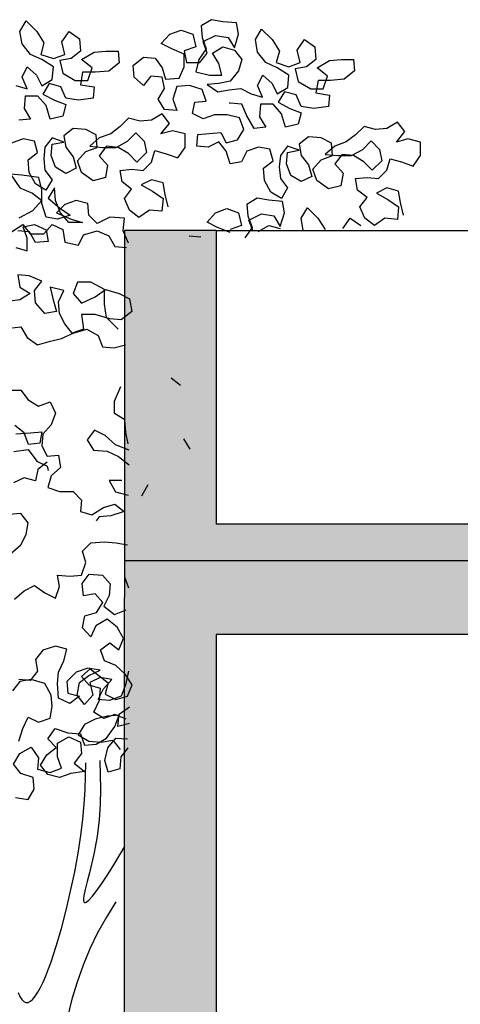
# Model space of a CAD drawing. Units: inches. Extents: x 102 to 8618, y 0 to 892.
# Drawn here: x 126 to 127, y 180 to 183 of the extents above; entities that cross this region are included whole.
import ezdxf

# ---------------------------------------------------------------- set-up
doc = ezdxf.new("R2010")
doc.units = ezdxf.units.IN
doc.header["$MEASUREMENT"] = 0
for name, color, linetype in [('AMBIENTACION', 1, 'Continuous'), ('Structural - Bearing_Pen_No__141', 7, 'Continuous'), ('Structural - Bearing_Pen_No__27', 7, 'Continuous')]:
    doc.layers.add(name, color=color, linetype=linetype)
for name, color, linetype, true_color in [('Structural - Bearing_Pen_No__160', 7, 'Continuous', 0xb4a35c), ('Structural - Bearing_Pen_No__161', 7, 'Continuous', 0x6a6a6a), ('Structural - Bearing_Pen_No__180', 7, 'Continuous', 0xd6cda7), ('Structural - Bearing_Pen_No__28', 7, 'Continuous', 0xa80f02), ('Structural - Bearing_Pen_No__87', 7, 'Continuous', 0x6a6a6a)]:
    doc.layers.add(name, color=color, linetype=linetype, true_color=true_color)

msp = doc.modelspace()

# ---------------------------------------------------------------- hatches: boundary and pattern name
at = {"layer": 'Structural - Bearing_Pen_No__160', "linetype": 'Continuous', "lineweight": 0, "true_color": 0x5a512e}
for points in [[(126.7323, 181.1932), (126.7323, 181.9932), (126.4823, 181.9932), (126.4823, 181.1932)], [(126.4823, 181.0932), (126.4823, 180.9932), (126.6616, 180.9932), (126.6616, 180.8932), (131.7784, 180.8932), (131.7784, 180.9932), (131.9584, 180.9932), (131.9584, 180.8932), (136.1284, 180.8932), (136.1284, 180.9932), (136.3084, 180.9932), (136.3084, 180.8932), (139.6795, 180.8932), (139.6795, 181.0932)], [(126.4816, 178.1932), (126.6616, 178.1932), (126.6616, 180.9932), (126.4816, 180.9932)], [(126.7323, 180.8932), (126.6616, 180.8932), (126.6616, 178.1932), (126.7323, 178.1932)]]:
    msp.add_hatch(color=59, dxfattribs=at).paths.add_polyline_path(points)
at = {"layer": 'Structural - Bearing_Pen_No__180', "linetype": 'Continuous', "lineweight": 0, "true_color": 0x353329}
msp.add_hatch(color=250, dxfattribs=at).paths.add_polyline_path([(126.4823, 181.1932), (126.4823, 181.0932), (139.6795, 181.0932), (139.6795, 181.1932)])

# ---------------------------------------------------------------- linework, layer by layer
at = {"layer": 'AMBIENTACION', "color": 72}
for p, q in [((126.198, 182.5358), (126.2151, 182.5642)), ((126.2151, 182.5642), (126.2436, 182.5357)), ((126.7193, 182.5676), (126.6908, 182.5505)), ((126.6908, 182.5505), (126.6936, 182.5192)), ((126.7506, 182.5618), (126.7193, 182.5676)), ((126.7876, 182.559), (126.7506, 182.5618)), ((126.7932, 182.5277), (126.7876, 182.559)), ((126.2037, 182.5016), (126.198, 182.5358)), ((126.2436, 182.5357), (126.2634, 182.5044)), ((126.3118, 182.5072), (126.3317, 182.5357)), ((126.3317, 182.5357), (126.3602, 182.5157)), ((126.5827, 182.5023), (126.6055, 182.5278)), ((126.6055, 182.5278), (126.6368, 182.5392)), ((126.6368, 182.5392), (126.6681, 182.5278)), ((126.6681, 182.5278), (126.6766, 182.4936)), ((126.6965, 182.5078), (126.7306, 182.5249)), ((126.7306, 182.5249), (126.7648, 182.5192)), ((126.7818, 182.4907), (126.7932, 182.5277)), ((126.8387, 182.5134), (126.8558, 182.5418)), ((126.8558, 182.5418), (126.8842, 182.5134)), ((126.2264, 182.4732), (126.2037, 182.5016)), ((126.2634, 182.5044), (126.2549, 182.4731)), ((126.3203, 182.4731), (126.3118, 182.5072)), ((126.3602, 182.5157), (126.363, 182.4816)), ((126.6111, 182.488), (126.5827, 182.5023)), ((126.6936, 182.5192), (126.705, 182.4879)), ((126.7078, 182.4765), (126.6965, 182.5078)), ((126.7648, 182.5192), (126.7818, 182.4907)), ((126.8444, 182.4793), (126.8387, 182.5134)), ((126.8842, 182.5134), (126.9041, 182.4821)), ((126.9525, 182.4849), (126.9724, 182.5133)), ((126.9724, 182.5133), (127.0009, 182.4933)), ((126.2577, 182.4589), (126.2264, 182.4732)), ((126.2549, 182.4731), (126.289, 182.4617)), ((126.289, 182.4617), (126.3203, 182.4731)), ((126.363, 182.4816), (126.3374, 182.4617)), ((126.3658, 182.4588), (126.4, 182.4787)), ((126.4, 182.4787), (126.4313, 182.4815)), ((126.4313, 182.4815), (126.4654, 182.4815)), ((126.4654, 182.4815), (126.4682, 182.4502)), ((126.6452, 182.4738), (126.6111, 182.488)), ((126.6452, 182.4396), (126.6452, 182.4738)), ((126.6766, 182.4936), (126.6453, 182.4823)), ((126.6453, 182.4823), (126.6509, 182.451)), ((126.705, 182.4879), (126.6851, 182.4595)), ((126.6879, 182.451), (126.7078, 182.4765)), ((126.7221, 182.4765), (126.7505, 182.4936)), ((126.7391, 182.4481), (126.7221, 182.4765)), ((126.7505, 182.4936), (126.7818, 182.485)), ((126.7818, 182.485), (126.8017, 182.4594)), ((126.8671, 182.4508), (126.8444, 182.4793)), ((126.9041, 182.4821), (126.8956, 182.4508)), ((126.961, 182.4507), (126.9525, 182.4849)), ((127.0009, 182.4933), (127.0037, 182.4592)), ((126.289, 182.439), (126.2577, 182.4589)), ((126.3374, 182.4617), (126.3061, 182.456)), ((126.3061, 182.456), (126.3146, 182.4219)), ((126.3942, 182.436), (126.3658, 182.4588)), ((126.4682, 182.4502), (126.4397, 182.4275)), ((126.5058, 182.4426), (126.5343, 182.4653)), ((126.5343, 182.4653), (126.5656, 182.4625)), ((126.5656, 182.4625), (126.5855, 182.4368)), ((126.6509, 182.451), (126.6879, 182.451)), ((126.6851, 182.4595), (126.6765, 182.4254)), ((126.7476, 182.4168), (126.7391, 182.4481)), ((126.8017, 182.4594), (126.7931, 182.4281)), ((126.8984, 182.4365), (126.8671, 182.4508)), ((126.8956, 182.4508), (126.9297, 182.4394)), ((126.9297, 182.4394), (126.961, 182.4507)), ((127.0037, 182.4592), (126.9781, 182.4393)), ((127.0065, 182.4364), (127.0407, 182.4563)), ((127.0407, 182.4563), (127.0719, 182.4591)), ((127.0719, 182.4591), (127.1061, 182.4591)), ((127.1061, 182.4591), (127.1089, 182.4278)), ((126.2036, 182.4106), (126.2179, 182.439)), ((126.2179, 182.439), (126.2434, 182.4163)), ((126.2434, 182.4163), (126.2576, 182.3878)), ((126.2861, 182.4048), (126.289, 182.439)), ((126.3146, 182.4219), (126.3487, 182.4019)), ((126.3686, 182.4247), (126.3629, 182.3905)), ((126.4028, 182.4247), (126.3686, 182.4247)), ((126.3828, 182.4019), (126.3942, 182.436)), ((126.4397, 182.4275), (126.4028, 182.4247)), ((126.5086, 182.4113), (126.5058, 182.4426)), ((126.5855, 182.4368), (126.594, 182.4055)), ((126.631, 182.4083), (126.6452, 182.4396)), ((126.6765, 182.4254), (126.7135, 182.4168)), ((126.7135, 182.4168), (126.7476, 182.4168)), ((126.7931, 182.4281), (126.7703, 182.3997)), ((126.8443, 182.3882), (126.8586, 182.4167)), ((126.8586, 182.4167), (126.8841, 182.3939)), ((126.9297, 182.4166), (126.8984, 182.4365)), ((126.9268, 182.3825), (126.9297, 182.4166)), ((126.9781, 182.4393), (126.9468, 182.4337)), ((126.9468, 182.4337), (126.9553, 182.3995)), ((127.0349, 182.4137), (127.0065, 182.4364)), ((127.1089, 182.4278), (127.0804, 182.4051)), ((126.2178, 182.3793), (126.2036, 182.4106)), ((126.2576, 182.3878), (126.2861, 182.4048)), ((126.2776, 182.3935), (126.2605, 182.365)), ((126.3088, 182.3849), (126.2776, 182.3935)), ((126.3487, 182.4019), (126.3828, 182.4019)), ((126.3629, 182.3905), (126.3999, 182.3848)), ((126.5342, 182.3885), (126.5086, 182.4113)), ((126.5542, 182.4141), (126.5342, 182.3885)), ((126.5854, 182.4112), (126.5542, 182.4141)), ((126.5911, 182.3799), (126.5854, 182.4112)), ((126.594, 182.4055), (126.631, 182.4083)), ((126.739, 182.394), (126.7078, 182.3912)), ((126.7078, 182.3912), (126.7362, 182.3713)), ((126.7703, 182.3997), (126.739, 182.394)), ((126.8841, 182.3939), (126.8983, 182.3654)), ((126.9553, 182.3995), (126.9894, 182.3796)), ((127.0093, 182.4023), (127.0036, 182.3682)), ((127.0434, 182.4023), (127.0093, 182.4023)), ((127.0235, 182.3795), (127.0349, 182.4137)), ((127.0804, 182.4051), (127.0434, 182.4023)), ((126.1865, 182.3879), (126.2178, 182.3793)), ((126.2605, 182.365), (126.2917, 182.3479)), ((126.323, 182.3536), (126.3088, 182.3849)), ((126.3999, 182.3848), (126.397, 182.3535)), ((126.574, 182.3515), (126.5911, 182.3799)), ((126.6252, 182.3856), (126.6138, 182.3515)), ((126.6594, 182.3884), (126.6252, 182.3856)), ((126.6935, 182.377), (126.6594, 182.3884)), ((126.7049, 182.3457), (126.6935, 182.377)), ((126.7362, 182.3713), (126.7675, 182.3769)), ((126.7675, 182.3769), (126.7988, 182.3797)), ((126.7988, 182.3797), (126.8272, 182.3655)), ((126.8272, 182.3655), (126.8585, 182.3569)), ((126.8585, 182.3569), (126.8443, 182.3882)), ((126.8983, 182.3654), (126.9268, 182.3825)), ((126.9182, 182.3711), (126.9012, 182.3427)), ((126.9495, 182.3625), (126.9182, 182.3711)), ((126.9637, 182.3312), (126.9495, 182.3625)), ((126.9894, 182.3796), (127.0235, 182.3795)), ((127.0036, 182.3682), (127.0406, 182.3624)), ((127.0406, 182.3624), (127.0377, 182.3312)), ((126.2121, 182.3594), (126.2092, 182.3253)), ((126.2462, 182.3594), (126.2121, 182.3594)), ((126.269, 182.3337), (126.2462, 182.3594)), ((126.2917, 182.3479), (126.323, 182.3365)), ((126.323, 182.3365), (126.3145, 182.3052)), ((126.3572, 182.3479), (126.323, 182.3536)), ((126.397, 182.3535), (126.3572, 182.3479)), ((126.5911, 182.323), (126.574, 182.3515)), ((126.6138, 182.3515), (126.6252, 182.3202)), ((126.6679, 182.3116), (126.6736, 182.3429)), ((126.6736, 182.3429), (126.7049, 182.3457)), ((126.7703, 182.3399), (126.7674, 182.3399)), ((126.8016, 182.3371), (126.7703, 182.3399)), ((126.8158, 182.3058), (126.8016, 182.3371)), ((126.8528, 182.337), (126.8499, 182.3029)), ((126.8869, 182.337), (126.8528, 182.337)), ((126.9097, 182.3114), (126.8869, 182.337)), ((126.9012, 182.3427), (126.9324, 182.3256)), ((126.2092, 182.3253), (126.2263, 182.2968)), ((126.2803, 182.2967), (126.269, 182.3337)), ((126.5847, 182.3107), (126.5563, 182.2936)), ((126.6046, 182.2851), (126.5847, 182.3107)), ((126.6252, 182.3202), (126.5911, 182.323)), ((126.6963, 182.2973), (126.6679, 182.3116)), ((126.921, 182.2744), (126.9097, 182.3114)), ((126.9324, 182.3256), (126.9637, 182.3142)), ((126.9637, 182.3142), (126.9552, 182.2829)), ((126.9979, 182.3255), (126.9637, 182.3312)), ((127.0377, 182.3312), (126.9979, 182.3255)), ((126.2263, 182.2968), (126.195, 182.294)), ((126.3145, 182.3052), (126.2803, 182.2967)), ((126.4937, 182.2994), (126.4709, 182.2767)), ((126.525, 182.2908), (126.4937, 182.2994)), ((126.5563, 182.2936), (126.525, 182.2908)), ((126.5818, 182.2566), (126.6046, 182.2851)), ((126.7276, 182.3087), (126.6963, 182.2973)), ((126.7617, 182.3087), (126.7276, 182.3087)), ((126.7959, 182.3001), (126.7617, 182.3087)), ((126.8072, 182.2688), (126.7959, 182.3001)), ((126.8357, 182.2716), (126.8158, 182.3058)), ((126.8499, 182.3029), (126.867, 182.2744)), ((126.9552, 182.2829), (126.921, 182.2744)), ((127.2254, 182.2883), (127.1969, 182.2713)), ((127.2453, 182.2627), (127.2254, 182.2883)), ((126.3429, 182.2711), (126.3173, 182.2512)), ((126.377, 182.2682), (126.3429, 182.2711)), ((126.4054, 182.254), (126.377, 182.2682)), ((126.4453, 182.2568), (126.414, 182.2454)), ((126.4709, 182.2767), (126.4453, 182.2568)), ((126.4908, 182.2368), (126.5136, 182.2596)), ((126.5136, 182.2596), (126.5363, 182.2368)), ((126.6131, 182.2651), (126.5818, 182.2566)), ((126.6473, 182.2566), (126.6131, 182.2651)), ((126.6472, 182.2196), (126.6473, 182.2566)), ((126.682, 182.2547), (126.7446, 182.2603)), ((126.7446, 182.2603), (126.7588, 182.2318)), ((126.7901, 182.2404), (126.8072, 182.2688)), ((126.867, 182.2744), (126.8357, 182.2716)), ((127.1344, 182.277), (127.1116, 182.2543)), ((127.1657, 182.2685), (127.1344, 182.277)), ((127.1969, 182.2713), (127.1657, 182.2685)), ((127.2225, 182.2343), (127.2453, 182.2627)), ((126.2063, 182.2428), (126.175, 182.2314)), ((126.2376, 182.237), (126.2063, 182.2428)), ((126.2461, 182.2057), (126.2376, 182.237)), ((126.286, 182.2455), (126.266, 182.22)), ((126.2831, 182.1972), (126.2859, 182.2285)), ((126.2859, 182.2285), (126.3172, 182.2341)), ((126.3172, 182.2341), (126.286, 182.2455)), ((126.3173, 182.2512), (126.3229, 182.2199)), ((126.414, 182.2454), (126.3884, 182.2227)), ((126.4083, 182.2198), (126.4054, 182.254)), ((126.4595, 182.2198), (126.4908, 182.2368)), ((126.5363, 182.2368), (126.542, 182.2055)), ((126.6792, 182.2234), (126.682, 182.2547)), ((126.7389, 182.2347), (126.7104, 182.2205)), ((126.7588, 182.2091), (126.7389, 182.2347)), ((126.7588, 182.2318), (126.7901, 182.2404)), ((126.9836, 182.2487), (126.9579, 182.2288)), ((126.9579, 182.2288), (126.9636, 182.1975)), ((127.0177, 182.2458), (126.9836, 182.2487)), ((127.0461, 182.2316), (127.0177, 182.2458)), ((127.049, 182.1974), (127.0461, 182.2316)), ((127.086, 182.2344), (127.0547, 182.223)), ((127.1116, 182.2543), (127.086, 182.2344)), ((127.1315, 182.2144), (127.1542, 182.2372)), ((127.1542, 182.2372), (127.177, 182.2144)), ((127.2538, 182.2428), (127.2225, 182.2343)), ((127.2879, 182.2342), (127.2538, 182.2428)), ((127.2879, 182.1972), (127.2879, 182.2342)), ((126.2205, 182.1859), (126.2461, 182.2057)), ((126.266, 182.22), (126.2631, 182.1887)), ((126.3229, 182.2199), (126.3428, 182.1943)), ((126.3542, 182.1829), (126.377, 182.2085)), ((126.377, 182.2085), (126.4083, 182.2198)), ((126.3884, 182.2227), (126.4225, 182.2198)), ((126.4339, 182.2226), (126.4139, 182.1971)), ((126.4225, 182.2198), (126.4595, 182.2198)), ((126.4652, 182.2198), (126.4339, 182.2226)), ((126.4936, 182.2027), (126.4652, 182.2198)), ((126.5163, 182.1799), (126.4936, 182.2027)), ((126.542, 182.2055), (126.5163, 182.1799)), ((126.5562, 182.1799), (126.5647, 182.2111)), ((126.5647, 182.2111), (126.596, 182.2026)), ((126.596, 182.2026), (126.6273, 182.1912)), ((126.6273, 182.1912), (126.6472, 182.2196)), ((126.7104, 182.2205), (126.6792, 182.2234)), ((126.7701, 182.1749), (126.7588, 182.2091)), ((126.8157, 182.209), (126.8014, 182.1806)), ((126.847, 182.2204), (126.8157, 182.209)), ((126.8783, 182.2147), (126.847, 182.2204)), ((126.8868, 182.1834), (126.8783, 182.2147)), ((126.9266, 182.2232), (126.9067, 182.1976)), ((126.9238, 182.1748), (126.9266, 182.2061)), ((126.9579, 182.2117), (126.9266, 182.2232)), ((126.9266, 182.2061), (126.9579, 182.2117)), ((127.0547, 182.223), (127.029, 182.2003)), ((127.1002, 182.1974), (127.1315, 182.2144)), ((127.177, 182.2144), (127.1826, 182.1831)), ((126.2233, 182.1517), (126.2205, 182.1859)), ((126.2631, 182.1887), (126.266, 182.1574)), ((126.2944, 182.1659), (126.2831, 182.1972)), ((126.3428, 182.1943), (126.3513, 182.163)), ((126.3655, 182.1516), (126.3542, 182.1829)), ((126.4139, 182.1971), (126.4367, 182.1714)), ((126.5334, 182.1571), (126.5562, 182.1799)), ((126.8014, 182.1806), (126.7701, 182.1749)), ((126.8612, 182.1635), (126.8868, 182.1834)), ((126.9067, 182.1976), (126.9038, 182.1663)), ((126.9351, 182.1435), (126.9238, 182.1748)), ((126.9636, 182.1975), (126.9835, 182.1719)), ((126.9949, 182.1605), (127.0176, 182.1861)), ((127.0176, 182.1861), (127.049, 182.1974)), ((127.029, 182.2003), (127.0632, 182.1974)), ((127.0746, 182.2003), (127.0546, 182.1747)), ((127.0546, 182.1747), (127.0774, 182.1491)), ((127.0632, 182.1974), (127.1002, 182.1974)), ((127.1058, 182.1974), (127.0746, 182.2003)), ((127.1343, 182.1803), (127.1058, 182.1974)), ((127.157, 182.1575), (127.1343, 182.1803)), ((127.1826, 182.1831), (127.157, 182.1575)), ((127.1968, 182.1575), (127.2054, 182.1888)), ((127.2054, 182.1888), (127.2367, 182.1802)), ((127.2367, 182.1802), (127.268, 182.1688)), ((127.268, 182.1688), (127.2879, 182.1972)), ((126.2403, 182.1204), (126.2233, 182.1517)), ((126.266, 182.1574), (126.2859, 182.1317)), ((126.3229, 182.1488), (126.2944, 182.1659)), ((126.3513, 182.163), (126.3229, 182.1488)), ((126.3968, 182.1288), (126.3655, 182.1516)), ((126.4367, 182.1714), (126.4309, 182.1373)), ((126.4708, 182.1572), (126.5021, 182.16)), ((126.4765, 182.1259), (126.4708, 182.1572)), ((126.5021, 182.16), (126.5334, 182.1571)), ((126.864, 182.1293), (126.8612, 182.1635)), ((126.9038, 182.1663), (126.9067, 182.135)), ((126.9835, 182.1719), (126.992, 182.1406)), ((127.0062, 182.1292), (126.9949, 182.1605)), ((127.0774, 182.1491), (127.0716, 182.1149)), ((127.1741, 182.1347), (127.1968, 182.1575)), ((126.2035, 182.1436), (126.1722, 182.1465)), ((126.1722, 182.1465), (126.1978, 182.1095)), ((126.249, 182.1379), (126.2035, 182.1436)), ((126.2575, 182.1037), (126.249, 182.1379)), ((126.2859, 182.1317), (126.2688, 182.1033)), ((126.4309, 182.1373), (126.3968, 182.1288)), ((126.502, 182.1059), (126.4765, 182.1259)), ((126.5561, 182.1315), (126.5277, 182.1173)), ((126.5874, 182.1229), (126.5561, 182.1315)), ((126.5931, 182.0916), (126.5874, 182.1229)), ((126.881, 182.098), (126.864, 182.1293)), ((126.9067, 182.135), (126.9265, 182.1094)), ((126.9635, 182.1264), (126.9351, 182.1435)), ((126.992, 182.1406), (126.9635, 182.1264)), ((127.0375, 182.1064), (127.0062, 182.1292)), ((127.1115, 182.1348), (127.1428, 182.1376)), ((127.1171, 182.1035), (127.1115, 182.1348)), ((127.1428, 182.1376), (127.1741, 182.1347)), ((126.1978, 182.1095), (126.2319, 182.0952)), ((126.2319, 182.0952), (126.2575, 182.0753)), ((126.2688, 182.1033), (126.2403, 182.1204)), ((126.2575, 182.0668), (126.2575, 182.1037)), ((126.2917, 182.1094), (126.2746, 182.081)), ((126.2945, 182.0753), (126.2917, 182.1094)), ((126.4821, 182.0804), (126.502, 182.1059)), ((126.5277, 182.1173), (126.5589, 182.1002)), ((126.5589, 182.1002), (126.5874, 182.0803)), ((126.9094, 182.0809), (126.881, 182.098)), ((126.9265, 182.1094), (126.9094, 182.0809)), ((127.0716, 182.1149), (127.0375, 182.1064)), ((127.1427, 182.0836), (127.1171, 182.1035)), ((127.1968, 182.1091), (127.1683, 182.0949)), ((127.1683, 182.0949), (127.1996, 182.0778)), ((127.2281, 182.1006), (127.1968, 182.1091)), ((127.2337, 182.0693), (127.2281, 182.1006)), ((126.2575, 182.0753), (126.2319, 182.0469)), ((126.2746, 182.081), (126.3059, 182.0553)), ((126.3087, 182.0411), (126.2945, 182.0753)), ((126.3514, 182.0752), (126.3201, 182.0638)), ((126.3827, 182.0666), (126.3514, 182.0752)), ((126.4963, 182.0491), (126.4821, 182.0804)), ((126.5874, 182.0803), (126.5845, 182.0461)), ((126.6016, 182.0575), (126.5931, 182.0916)), ((126.8439, 182.0813), (126.8154, 182.0642)), ((126.8752, 182.0756), (126.8439, 182.0813)), ((126.9122, 182.0727), (126.8752, 182.0756)), ((126.9178, 182.0414), (126.9122, 182.0727)), ((127.1228, 182.058), (127.1427, 182.0836)), ((127.1996, 182.0778), (127.228, 182.0579)), ((127.2422, 182.0351), (127.2337, 182.0693)), ((126.2319, 182.0469), (126.1949, 182.027)), ((126.2689, 182.0298), (126.2575, 182.0668)), ((126.3201, 182.0638), (126.2973, 182.0411)), ((126.2973, 182.0411), (126.3371, 182.024)), ((126.3059, 182.0553), (126.3343, 182.0354)), ((126.3314, 182.0155), (126.3087, 182.0411)), ((126.3855, 182.0353), (126.3827, 182.0666)), ((126.5219, 182.0291), (126.4963, 182.0491)), ((126.5503, 182.049), (126.5219, 182.0291)), ((126.5845, 182.0461), (126.5503, 182.049)), ((126.7073, 182.016), (126.7301, 182.0416)), ((126.7301, 182.0416), (126.7614, 182.0529)), ((126.7614, 182.0529), (126.7926, 182.0415)), ((126.7926, 182.0415), (126.8011, 182.0073)), ((126.8154, 182.0642), (126.8182, 182.0329)), ((126.9064, 182.0044), (126.9178, 182.0414)), ((126.9633, 182.0271), (126.9804, 182.0555)), ((126.9804, 182.0555), (127.0088, 182.0271)), ((127.137, 182.0267), (127.1228, 182.058)), ((127.228, 182.0579), (127.2252, 182.0237)), ((126.3001, 182.024), (126.2689, 182.0298)), ((126.3343, 182.0354), (126.3001, 182.024)), ((126.3684, 182.0154), (126.3314, 182.0155)), ((126.3371, 182.024), (126.3684, 182.0154)), ((126.4082, 182.0126), (126.3855, 182.0353)), ((126.4424, 182.0296), (126.4082, 182.0126)), ((126.4822, 182.0267), (126.4424, 182.0296)), ((126.4793, 181.9926), (126.4822, 182.0267)), ((126.7357, 182.0017), (126.7073, 182.016)), ((126.8182, 182.0329), (126.8296, 182.0016)), ((126.8211, 182.0216), (126.8552, 182.0386)), ((126.8324, 181.9903), (126.8211, 182.0216)), ((126.8552, 182.0386), (126.8894, 182.0329)), ((126.8894, 182.0329), (126.9064, 182.0044)), ((126.969, 181.993), (126.9633, 182.0271)), ((127.0088, 182.0271), (127.0287, 181.9958)), ((127.0771, 181.9986), (127.097, 182.027)), ((127.097, 182.027), (127.1255, 182.0071)), ((127.1626, 182.0067), (127.137, 182.0267)), ((127.191, 182.0266), (127.1626, 182.0067)), ((127.2252, 182.0237), (127.191, 182.0266)), ((126.1749, 181.99), (126.2062, 182.0099)), ((126.2236, 181.9894), (126.1923, 181.9923)), ((126.2062, 182.0099), (126.2261, 181.9843)), ((126.2065, 182.0036), (126.2378, 182.0093)), ((126.2178, 181.9723), (126.2065, 182.0036)), ((126.2406, 181.9609), (126.2236, 181.9894)), ((126.2378, 182.0093), (126.2691, 181.995)), ((126.2631, 181.9842), (126.2859, 182.0098)), ((126.2691, 181.995), (126.2747, 181.9637)), ((126.2859, 182.0098), (126.3143, 181.9956)), ((126.3143, 181.9956), (126.32, 181.9614)), ((126.3712, 181.9813), (126.4082, 181.9926)), ((126.4082, 181.9926), (126.4395, 181.9784)), ((126.4935, 181.9584), (126.4793, 181.9926)), ((126.7698, 181.9875), (126.7357, 182.0017)), ((126.8011, 182.0073), (126.7698, 181.996)), ((126.8296, 182.0016), (126.8096, 181.9732)), ((126.8466, 181.9902), (126.8751, 182.0073)), ((126.8751, 182.0073), (126.9064, 181.9987)), ((126.2178, 181.9382), (126.2178, 181.9723)), ((126.2261, 181.9843), (126.2631, 181.9842)), ((126.2747, 181.9637), (126.2406, 181.9609)), ((126.32, 181.9614), (126.357, 181.9529)), ((126.357, 181.9529), (126.3712, 181.9813)), ((126.4395, 181.9784), (126.4565, 181.9499)), ((126.6589, 181.979), (126.6902, 181.9762)), ((126.1865, 181.9468), (126.2178, 181.9382)), ((126.4565, 181.9499), (126.4878, 181.9471)), ((126.2234, 181.8699), (126.1922, 181.8728)), ((126.1922, 181.8728), (126.1978, 181.8386)), ((126.2576, 181.8557), (126.2234, 181.8699)), ((126.2376, 181.8301), (126.2576, 181.8557)), ((126.1978, 181.8386), (126.2262, 181.8215)), ((126.2404, 181.7959), (126.2376, 181.8301)), ((126.3173, 181.83), (126.2803, 181.8386)), ((126.2803, 181.8386), (126.2888, 181.8044)), ((126.303, 181.7987), (126.3173, 181.83)), ((126.3543, 181.8527), (126.3429, 181.8214)), ((126.3913, 181.8527), (126.3543, 181.8527)), ((126.4282, 181.8327), (126.3913, 181.8527)), ((126.4026, 181.8129), (126.4311, 181.8327)), ((126.4282, 181.7929), (126.4282, 181.8327)), ((126.4311, 181.8327), (126.4681, 181.8213)), ((126.1978, 181.8045), (126.1579, 181.7989)), ((126.2262, 181.8215), (126.1978, 181.8045)), ((126.2888, 181.8044), (126.2973, 181.7731)), ((126.3429, 181.8214), (126.3656, 181.7958)), ((126.3656, 181.7958), (126.4026, 181.8129)), ((126.4681, 181.8213), (126.4965, 181.8071)), ((126.4965, 181.8071), (126.5021, 181.7729)), ((126.266, 181.7675), (126.2404, 181.7959)), ((126.2973, 181.7731), (126.266, 181.7675)), ((126.3058, 181.7674), (126.303, 181.7987)), ((126.4339, 181.7559), (126.4282, 181.7929)), ((126.5021, 181.7729), (126.4737, 181.7502)), ((126.32, 181.739), (126.3058, 181.7674)), ((126.4026, 181.7645), (126.3656, 181.7645)), ((126.3656, 181.7645), (126.3712, 181.7247)), ((126.4424, 181.7531), (126.4026, 181.7645)), ((126.4651, 181.7246), (126.4339, 181.7559)), ((126.4737, 181.7502), (126.4424, 181.7531)), ((126.1693, 181.7277), (126.2006, 181.7305)), ((126.2006, 181.7305), (126.2176, 181.7021)), ((126.3399, 181.7133), (126.32, 181.739)), ((126.3712, 181.7247), (126.3399, 181.7133)), ((126.3428, 181.7133), (126.3798, 181.7247)), ((126.3798, 181.7247), (126.4111, 181.7076)), ((126.2176, 181.7021), (126.246, 181.6821)), ((126.2773, 181.6906), (126.3115, 181.6991)), ((126.3115, 181.6991), (126.3428, 181.7133)), ((126.4111, 181.7076), (126.4224, 181.6763)), ((126.246, 181.6821), (126.2773, 181.6906)), ((126.4224, 181.6763), (126.4537, 181.6734)), ((126.4537, 181.6734), (126.485, 181.6819)), ((126.6347, 181.5711), (126.6091, 181.5911)), ((126.1665, 181.558), (126.2006, 181.558)), ((126.2006, 181.558), (126.2205, 181.5323)), ((126.4554, 181.5286), (126.4725, 181.5684)), ((126.2205, 181.5323), (126.2489, 181.5152)), ((126.2489, 181.5152), (126.2802, 181.5266)), ((126.2802, 181.5266), (126.2944, 181.4953)), ((126.4554, 181.4945), (126.4554, 181.5286)), ((126.2944, 181.4953), (126.283, 181.464)), ((126.4838, 181.4774), (126.4554, 181.4945)), ((126.4866, 181.4432), (126.4838, 181.4774)), ((126.2094, 181.442), (126.1838, 181.462)), ((126.283, 181.464), (126.2602, 181.4384)), ((126.1866, 181.4392), (126.2265, 181.442)), ((126.2208, 181.4107), (126.2094, 181.442)), ((126.2265, 181.442), (126.2578, 181.4448)), ((126.2578, 181.4448), (126.2521, 181.4136)), ((126.2602, 181.4384), (126.2574, 181.4071)), ((126.4013, 181.449), (126.3813, 181.4234)), ((126.4297, 181.4348), (126.4013, 181.449)), ((126.4581, 181.4091), (126.4297, 181.4348)), ((126.4923, 181.4119), (126.4866, 181.4432)), ((126.6431, 181.426), (126.6601, 181.3976)), ((126.2521, 181.4136), (126.2208, 181.4107)), ((126.2574, 181.4071), (126.2716, 181.3787)), ((126.3813, 181.4234), (126.3984, 181.395)), ((126.4951, 181.3949), (126.4581, 181.4091)), ((126.1809, 181.3909), (126.2207, 181.3965)), ((126.2207, 181.3965), (126.2435, 181.3652)), ((126.2716, 181.3787), (126.3028, 181.3815)), ((126.3028, 181.3815), (126.3085, 181.3473)), ((126.3984, 181.395), (126.4354, 181.3921)), ((126.4354, 181.3921), (126.4666, 181.3778)), ((126.4666, 181.3778), (126.4951, 181.355)), ((126.2435, 181.3652), (126.2719, 181.351)), ((126.2719, 181.3623), (126.2463, 181.3424)), ((126.2719, 181.351), (126.2747, 181.3396)), ((126.3085, 181.3473), (126.2829, 181.3246)), ((126.2093, 181.3197), (126.1808, 181.3055)), ((126.2406, 181.3112), (126.2093, 181.3197)), ((126.2463, 181.3424), (126.2406, 181.3112)), ((126.2829, 181.3246), (126.2743, 181.2933)), ((126.2743, 181.2933), (126.3056, 181.2819)), ((126.4751, 181.3124), (126.441, 181.3124)), ((126.441, 181.3124), (126.458, 181.2811)), ((126.5462, 181.3009), (126.5291, 181.2697)), ((126.3056, 181.2819), (126.3426, 181.2819)), ((126.3426, 181.2819), (126.3653, 181.2591)), ((126.458, 181.2811), (126.4921, 181.2725)), ((126.3653, 181.2591), (126.3624, 181.2278)), ((126.3937, 181.2192), (126.425, 181.2391)), ((126.425, 181.2391), (126.4563, 181.2476)), ((126.4563, 181.2476), (126.4819, 181.2277)), ((126.2003, 181.2223), (126.169, 181.2195)), ((126.2202, 181.1966), (126.2003, 181.2223)), ((126.3624, 181.2278), (126.3937, 181.2192)), ((126.4136, 181.2135), (126.4051, 181.2022)), ((126.4449, 181.2164), (126.4136, 181.2135)), ((126.4819, 181.2277), (126.4449, 181.2164)), ((126.2145, 181.1654), (126.2202, 181.1966)), ((126.2002, 181.1369), (126.2145, 181.1654)), ((126.1717, 181.1113), (126.2002, 181.1369)), ((126.3685, 181.1201), (126.3913, 181.1428)), ((126.3913, 181.1428), (126.4283, 181.1456)), ((126.4283, 181.1456), (126.4596, 181.1428)), ((126.4596, 181.1428), (126.4909, 181.137)), ((126.3771, 181.0888), (126.3685, 181.1201)), ((126.3656, 181.0547), (126.3771, 181.0888)), ((126.3059, 181.0234), (126.3002, 181.0547)), ((126.3002, 181.0547), (126.3343, 181.0518)), ((126.3343, 181.0518), (126.3656, 181.0547)), ((126.3673, 181.032), (126.3865, 181.0569)), ((126.3865, 181.0569), (126.4228, 181.0543)), ((126.4228, 181.0543), (126.4439, 181.031)), ((126.4947, 181.0189), (126.4834, 181.0487)), ((126.2091, 181.0121), (126.2376, 181.0263)), ((126.2376, 181.0263), (126.266, 181.0064)), ((126.2945, 180.9921), (126.3059, 181.0234)), ((126.3707, 180.9979), (126.3673, 181.032)), ((126.4439, 181.031), (126.4411, 180.9987)), ((126.1835, 180.9894), (126.2091, 181.0121)), ((126.266, 181.0064), (126.2945, 180.9921)), ((126.4027, 181.0032), (126.3707, 180.9979)), ((126.4238, 180.9799), (126.4027, 181.0032)), ((126.4411, 180.9987), (126.4262, 180.9699)), ((126.4067, 180.953), (126.4238, 180.9799)), ((126.4262, 180.9699), (126.4553, 180.9469)), ((126.3681, 180.9112), (126.3749, 180.9437)), ((126.3749, 180.9437), (126.4067, 180.953)), ((126.4553, 180.9469), (126.487, 180.9603)), ((126.4041, 180.9167), (126.3913, 180.886)), ((126.4357, 180.9341), (126.4041, 180.9167)), ((126.4627, 180.913), (126.4357, 180.9341)), ((126.3913, 180.886), (126.3681, 180.9112)), ((126.48, 180.8815), (126.4627, 180.913)), ((126.2943, 180.8613), (126.2602, 180.8499)), ((126.3256, 180.8527), (126.2943, 180.8613)), ((126.4168, 180.8508), (126.4422, 180.8699)), ((126.4422, 180.8699), (126.4672, 180.8508)), ((126.4672, 180.8508), (126.48, 180.8815)), ((126.2602, 180.8499), (126.2403, 180.8243)), ((126.3171, 180.8214), (126.3256, 180.8527)), ((126.4281, 180.821), (126.4168, 180.8508)), ((126.2403, 180.8243), (126.2459, 180.7931)), ((126.3028, 180.7902), (126.3171, 180.8214)), ((126.4588, 180.8081), (126.4281, 180.821)), ((126.4839, 180.785), (126.4588, 180.8081)), ((126.2459, 180.7931), (126.226, 180.7675)), ((126.2999, 180.7589), (126.3028, 180.7902)), ((126.3512, 180.7901), (126.3256, 180.7645)), ((126.3825, 180.8015), (126.3512, 180.7901)), ((126.3597, 180.7617), (126.3853, 180.7815)), ((126.3654, 180.7782), (126.3887, 180.7993)), ((126.4166, 180.7957), (126.3825, 180.8015)), ((126.3853, 180.7815), (126.4166, 180.7957)), ((126.3887, 180.7993), (126.4385, 180.761)), ((126.5032, 180.7556), (126.4839, 180.785)), ((126.4934, 180.7928), (126.4849, 180.7559)), ((126.1975, 180.7646), (126.1776, 180.7391)), ((126.226, 180.7675), (126.1947, 180.7703)), ((126.2288, 180.7703), (126.1975, 180.7646)), ((126.2658, 180.7589), (126.2288, 180.7703)), ((126.2828, 180.7276), (126.2658, 180.7589)), ((126.3028, 180.719), (126.2999, 180.7589)), ((126.3256, 180.7645), (126.3284, 180.7332)), ((126.354, 180.7275), (126.3597, 180.7617)), ((126.3864, 180.7549), (126.3654, 180.7782)), ((126.417, 180.7461), (126.3864, 180.7549)), ((126.4166, 180.7758), (126.3881, 180.7616)), ((126.3881, 180.7616), (126.3966, 180.7275)), ((126.4479, 180.7701), (126.4166, 180.7758)), ((126.4251, 180.7445), (126.4479, 180.7701)), ((126.4385, 180.761), (126.4297, 180.7305)), ((126.4849, 180.7559), (126.4734, 180.7246)), ((126.4903, 180.7248), (126.5032, 180.7556)), ((126.2857, 180.6963), (126.2828, 180.7276)), ((126.3284, 180.7332), (126.3597, 180.7247)), ((126.3739, 180.7019), (126.354, 180.7275)), ((126.3966, 180.7275), (126.3739, 180.7019)), ((126.4109, 180.7161), (126.4251, 180.7445)), ((126.4142, 180.7138), (126.417, 180.7461)), ((126.4297, 180.7305), (126.4585, 180.7155)), ((126.334, 180.7048), (126.3028, 180.719)), ((126.3597, 180.7247), (126.334, 180.7048)), ((126.3994, 180.681), (126.4142, 180.7138)), ((126.4421, 180.7132), (126.4109, 180.7161)), ((126.4734, 180.7246), (126.4421, 180.7132)), ((126.4585, 180.7155), (126.4903, 180.7248)), ((126.2799, 180.665), (126.2857, 180.6963)), ((126.4263, 180.6639), (126.3994, 180.681)), ((126.456, 180.6752), (126.4263, 180.6639)), ((126.4677, 180.6734), (126.4364, 180.6706)), ((126.4868, 180.6623), (126.456, 180.6752)), ((126.4563, 180.6421), (126.4677, 180.6734)), ((126.4648, 180.6421), (126.4677, 180.6762)), ((126.4677, 180.6762), (126.4962, 180.6961)), ((126.206, 180.6366), (126.2202, 180.6679)), ((126.2202, 180.6679), (126.2486, 180.6537)), ((126.2486, 180.6537), (126.2799, 180.665)), ((126.3738, 180.6478), (126.3567, 180.6194)), ((126.4023, 180.662), (126.3738, 180.6478)), ((126.4364, 180.6706), (126.4023, 180.662)), ((126.4961, 180.6506), (126.4648, 180.6421)), ((126.1945, 180.6025), (126.206, 180.6366)), ((126.2742, 180.6081), (126.2941, 180.6365)), ((126.2941, 180.6365), (126.3283, 180.6251)), ((126.3283, 180.6251), (126.3624, 180.6223)), ((126.3567, 180.6194), (126.3851, 180.6023)), ((126.3624, 180.6223), (126.3738, 180.591)), ((126.4335, 180.6108), (126.4563, 180.6421)), ((126.2969, 180.5853), (126.2742, 180.6081)), ((126.2998, 180.5967), (126.3311, 180.6138)), ((126.2998, 180.5597), (126.2998, 180.5967)), ((126.3311, 180.6138), (126.3624, 180.5995)), ((126.3624, 180.5995), (126.3652, 180.5682)), ((126.3738, 180.591), (126.4051, 180.5938)), ((126.3851, 180.6023), (126.4193, 180.5994)), ((126.4051, 180.5938), (126.4335, 180.6108)), ((126.4193, 180.5994), (126.4506, 180.6051)), ((126.4375, 180.5838), (126.4586, 180.6108)), ((126.4506, 180.6051), (126.4705, 180.5795)), ((126.4586, 180.6108), (126.4909, 180.6081)), ((126.1803, 180.5399), (126.1974, 180.5684)), ((126.1974, 180.5684), (126.2287, 180.5854)), ((126.2287, 180.5854), (126.2486, 180.5569)), ((126.2542, 180.537), (126.2713, 180.5654)), ((126.2713, 180.5654), (126.2969, 180.5853)), ((126.3652, 180.5682), (126.3453, 180.5426)), ((126.4288, 180.5493), (126.4375, 180.5838)), ((126.4919, 180.584), (126.4727, 180.5591)), ((126.2002, 180.5143), (126.1803, 180.5399)), ((126.2486, 180.5569), (126.2457, 180.5256)), ((126.3111, 180.5284), (126.2998, 180.5597)), ((126.3453, 180.5426), (126.3737, 180.5198)), ((126.3752, 180.4699), (126.3775, 180.5434)), ((126.4382, 180.5174), (126.4288, 180.5493)), ((126.4727, 180.5591), (126.47, 180.5267)), ((126.2343, 180.5029), (126.2002, 180.5143)), ((126.2457, 180.5256), (126.2798, 180.5171)), ((126.2741, 180.5114), (126.2542, 180.537)), ((126.2798, 180.5171), (126.3111, 180.5284)), ((126.3367, 180.5142), (126.3054, 180.5028)), ((126.3737, 180.5198), (126.3367, 180.5142)), ((126.47, 180.5267), (126.4382, 180.5174)), ((126.2371, 180.4716), (126.2343, 180.5029)), ((126.3054, 180.5028), (126.2741, 180.5114)), ((126.22, 180.4432), (126.2371, 180.4716)), ((126.3728, 180.431), (126.3752, 180.4699)), ((126.1859, 180.4489), (126.22, 180.4432)), ((126.3692, 180.3897), (126.3728, 180.431)), ((126.3637, 180.345), (126.3692, 180.3897)), ((126.3562, 180.2967), (126.3637, 180.345)), ((126.3469, 180.2459), (126.3562, 180.2967)), ((126.336, 180.1939), (126.3469, 180.2459)), ((126.3238, 180.1421), (126.336, 180.1939)), ((126.3107, 180.0918), (126.3238, 180.1421)), ((126.2968, 180.0442), (126.3107, 180.0918)), ((126.2825, 180.0007), (126.2968, 180.0442)), ((126.2681, 179.9625), (126.2825, 180.0007)), ((126.2608, 179.9459), (126.2681, 179.9625)), ((126.2467, 179.9183), (126.2537, 179.9311)), ((126.2537, 179.9311), (126.2608, 179.9459)), ((126.1933, 179.9175), (126.1981, 179.9067)), ((126.1981, 179.9067), (126.2031, 179.8984)), ((126.2031, 179.8984), (126.2085, 179.8929)), ((126.2265, 179.8937), (126.233, 179.8994)), ((126.233, 179.8994), (126.2398, 179.9077)), ((126.2398, 179.9077), (126.2467, 179.9183)), ((126.2085, 179.8929), (126.2142, 179.8902)), ((126.2142, 179.8902), (126.2202, 179.8905)), ((126.2202, 179.8905), (126.2265, 179.8937))]:
    msp.add_line(p, q, dxfattribs=at)
at = {"layer": 'AMBIENTACION', "color": 72, "extrusion": (0, 0, -1)}
for p, q in [((126.4156, 180.5497), (126.417, 180.4712)), ((126.417, 180.4712), (126.4161, 180.4304)), ((126.4161, 180.4304), (126.4132, 180.3878)), ((126.4132, 180.3878), (126.4077, 180.3427)), ((126.4077, 180.3427), (126.399, 180.2946)), ((126.4506, 180.2609), (126.4835, 180.3155)), ((126.399, 180.2946), (126.3869, 180.2438)), ((126.3869, 180.2438), (126.3808, 180.2196)), ((126.4351, 180.2363), (126.4506, 180.2609)), ((126.3808, 180.2196), (126.3756, 180.198)), ((126.4205, 180.2142), (126.4351, 180.2363)), ((126.3756, 180.198), (126.3722, 180.1805)), ((126.3956, 180.1801), (126.4073, 180.1953)), ((126.4073, 180.1953), (126.4205, 180.2142)), ((126.3713, 180.1737), (126.3712, 180.1685)), ((126.3712, 180.1685), (126.3719, 180.1649)), ((126.3722, 180.1805), (126.3713, 180.1737)), ((126.3719, 180.1649), (126.3734, 180.1629)), ((126.3755, 180.1624), (126.3783, 180.1633)), ((126.3783, 180.1633), (126.3858, 180.1693)), ((126.3858, 180.1693), (126.3956, 180.1801)), ((126.4587, 180.1647), (126.4331, 180.123)), ((126.3734, 180.1629), (126.3755, 180.1624)), ((126.4331, 180.123), (126.4093, 180.0805)), ((126.4093, 180.0805), (126.3881, 180.0369)), ((126.3881, 180.0369), (126.3697, 179.992)), ((126.3697, 179.992), (126.3537, 179.9461)), ((126.3537, 179.9461), (126.3396, 179.8993)), ((126.3396, 179.8993), (126.3157, 179.8038))]:
    msp.add_line(p, q, dxfattribs=at)
at = {"layer": 'Structural - Bearing_Pen_No__141', "linetype": 'Continuous'}
for p, q in [((126.4823, 181.0932), (126.4823, 180.9932)), ((139.6795, 181.0932), (126.4823, 181.0932)), ((131.7784, 180.8932), (126.7323, 180.8932))]:
    msp.add_line(p, q, dxfattribs=at)
at = {"layer": 'Structural - Bearing_Pen_No__161', "linetype": 'Continuous'}
for p, q in [((126.4823, 181.1932), (126.4823, 181.0932)), ((139.5805, 181.1932), (126.7323, 181.1932))]:
    msp.add_line(p, q, dxfattribs=at)
at = {"layer": 'Structural - Bearing_Pen_No__27', "linetype": 'Continuous'}
for p, q in [((126.4823, 181.9932), (126.4823, 181.1932)), ((126.7323, 181.9932), (126.4823, 181.9932)), ((126.7323, 181.9932), (126.7323, 181.1932)), ((126.7323, 180.8932), (126.7323, 178.1932))]:
    msp.add_line(p, q, dxfattribs=at)
at = {"layer": 'Structural - Bearing_Pen_No__28', "linetype": 'Continuous'}
for p, q in [((126.4816, 180.9932), (126.4816, 178.1932)), ((126.4823, 180.9932), (126.4816, 180.9932))]:
    msp.add_line(p, q, dxfattribs=at)
at = {"layer": 'Structural - Bearing_Pen_No__87', "linetype": 'Continuous'}
msp.add_line((126.7323, 181.9932), (129.3418, 181.9932), dxfattribs=at)

doc.saveas('drawing.dxf')
